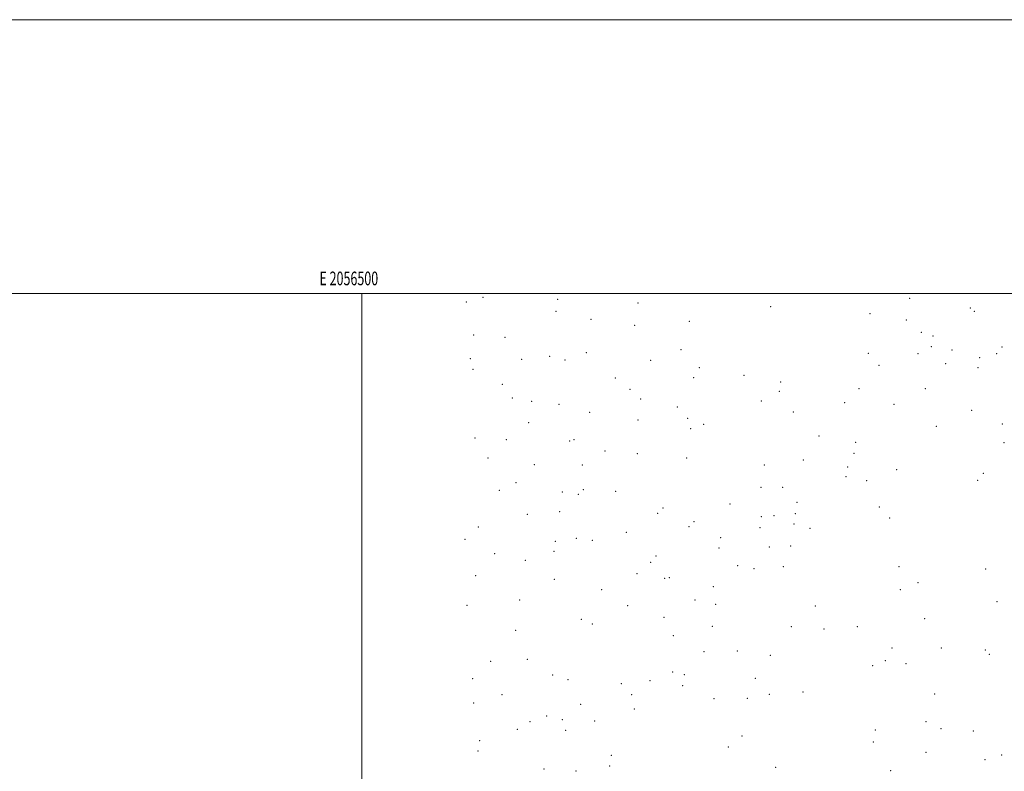
# Model space of a CAD drawing. Extents: x 2054800 to 2057700, y 324800 to 327700.
# Drawn here: x 2056250 to 2056970, y 327151 to 327700 of the extents above; entities that cross this region are included whole.
import ezdxf
from ezdxf.enums import TextEntityAlignment as Align

# ---------------------------------------------------------------- set-up
doc = ezdxf.new("R2010")
doc.units = 0
doc.header["$MEASUREMENT"] = 0
for name, color, linetype, lineweight in [('32000', 7, 'Continuous', 0), ('32001', 7, 'Continuous', 0), ('DTM SPOT ELEVATION', 2, 'Continuous', 13)]:
    doc.layers.add(name, color=color, linetype=linetype, lineweight=lineweight)
doc.styles.add('Style-WORKING', font='WORKING.shx')

msp = doc.modelspace()

# ---------------------------------------------------------------- linework, layer by layer
at = {"layer": '32000', "flags": 128}
for points in [[(2054800, 324800), (2057700, 324800), (2057700, 327700), (2054800, 327700), (2054800, 324800)], [(2055000, 325000), (2057500, 325000), (2057500, 327500), (2055000, 327500), (2055000, 325000)], [(2056500, 325000), (2056500, 327500)]]:
    msp.add_lwpolyline(points, dxfattribs=at)
at = {"layer": 'DTM SPOT ELEVATION'}
for p in [(2056576.39, 327493.9, 1023.7), (2056588.5, 327497.18, 1019.2), (2056643.23, 327495.67, 1001.8), (2056701.8, 327493.16, 987.9), (2056798.7, 327490.4, 960.9), (2056900.24, 327496.49, 936.8), (2056642.02, 327487.05, 1004.4), (2056871.26, 327485.2, 938.1), (2056944.71, 327489.38, 937.6), (2056947.5, 327487.03, 937.9), (2056667.47, 327481.2, 998.4), (2056699.46, 327476.69, 991.1), (2056739.31, 327479.74, 980.5), (2056897.93, 327480.6, 938.9), (2056581.67, 327469.69, 1030.1), (2056908.78, 327471.57, 937.8), (2056917.4, 327468.95, 938.9), (2056604.57, 327467.87, 1021.5), (2056664.03, 327456.66, 1002.7), (2056733.2, 327458.85, 986.1), (2056870.19, 327456.18, 939.1), (2056906.53, 327456.15, 938.3), (2056916.25, 327461.14, 939.1), (2056931.17, 327458.62, 937.5), (2056963.87, 327455.94, 938.5), (2056967.71, 327460.92, 938.1), (2056579.23, 327452.28, 1035.4), (2056616.87, 327452.01, 1020.9), (2056637.37, 327454.13, 1011.2), (2056648.58, 327451.31, 1009.1), (2056711.03, 327451.07, 992.1), (2056877.85, 327447.58, 940.6), (2056926.55, 327448.76, 938.9), (2056951.46, 327453.04, 938.3), (2056581.18, 327444.62, 1037.2), (2056746.64, 327445.73, 982.3), (2056779.23, 327440.12, 967.9), (2056950.38, 327445.78, 937.3), (2056602.75, 327433.7, 1030.3), (2056685.17, 327438.37, 999.7), (2056742.47, 327438.6, 983.5), (2056806.11, 327435.27, 951.7), (2056695.97, 327429.93, 998.2), (2056805.13, 327428.45, 949.8), (2056863.26, 327430.43, 941.4), (2056911.74, 327430.52, 939.7), (2056609.9, 327423.76, 1028.5), (2056624.19, 327421.31, 1021.4), (2056644.02, 327419.02, 1014.1), (2056703.89, 327423.04, 994.1), (2056791.94, 327421.41, 955.8), (2056852.89, 327420.19, 941.3), (2056888.98, 327419.01, 941.1), (2056666.62, 327413.14, 1005.9), (2056730.45, 327417.15, 985.6), (2056815.37, 327413.39, 941.9), (2056945.76, 327414.54, 938.9), (2056621.99, 327405.61, 1022.8), (2056701.71, 327407.69, 994.5), (2056738.2, 327408.85, 982.3), (2056749.75, 327404.53, 974.6), (2056968.18, 327404.64, 941.1), (2056740.33, 327401.3, 980.7), (2056919.78, 327402.87, 938.7), (2056582.66, 327394.53, 1040.1), (2056605.59, 327393.19, 1029.4), (2056651.92, 327392.26, 1011.5), (2056655.15, 327393.3, 1010.3), (2056834, 327395.79, 943.2), (2056860.81, 327391.3, 947.8), (2056969.33, 327391, 939.9), (2056677.66, 327385, 1000.8), (2056701.41, 327382.97, 992.8), (2056859.63, 327383.13, 949.3), (2056592.16, 327379.75, 1034.7), (2056737.27, 327379.75, 977.6), (2056822.53, 327378.4, 944.9), (2056626.19, 327374.96, 1019.2), (2056661.18, 327374.81, 1006.4), (2056794.15, 327374.74, 948.4), (2056854.93, 327373.31, 949.1), (2056890.94, 327371.41, 948.1), (2056954.13, 327368.61, 940.1), (2056612.73, 327361.84, 1022.8), (2056853.88, 327366.11, 948.2), (2056868.82, 327363.38, 951.1), (2056950.15, 327363.47, 940.2), (2056600.38, 327356.28, 1027.3), (2056646.64, 327355.02, 1009.7), (2056661.79, 327356.64, 1004.3), (2056685.48, 327355.57, 995.1), (2056791.79, 327358.38, 949.9), (2056807.48, 327358.44, 945.1), (2056658.11, 327353.24, 1003.9), (2056818.07, 327347.39, 945.3), (2056644.59, 327340.62, 1007.9), (2056716.1, 327339.4, 980.5), (2056719.98, 327343.33, 980.5), (2056768.99, 327346.12, 959.8), (2056816.88, 327339.11, 946.9), (2056878.09, 327343.96, 955.1), (2056621.05, 327338.63, 1015.3), (2056742.83, 327333.38, 969.3), (2056792.04, 327337.04, 949.2), (2056801.1, 327337.75, 948.2), (2056885.74, 327335.93, 959.1), (2056585.06, 327329.46, 1028.7), (2056693.28, 327325.45, 984.9), (2056739, 327329.76, 970.1), (2056790.87, 327328.9, 949.9), (2056815.79, 327331.52, 946.5), (2056827.58, 327328.47, 945.8), (2056575.33, 327320.4, 1030.5), (2056641.51, 327318.92, 1005.3), (2056656.8, 327321.19, 997.9), (2056668.45, 327319.6, 994.1), (2056762.14, 327321.64, 958.9), (2056640.49, 327311.76, 1004.2), (2056761.06, 327314.15, 957.7), (2056797.77, 327314.81, 947.2), (2056813.5, 327315.58, 947.9), (2056597.02, 327310.05, 1019.1), (2056619.47, 327304.99, 1009.9), (2056710.98, 327303.69, 973.8), (2056714.99, 327308.17, 973.4), (2056774.75, 327301.26, 949.4), (2056786.58, 327298.95, 947.8), (2056807.94, 327300.56, 947.5), (2056892.63, 327300.34, 973.5), (2056955.78, 327298.83, 957.1), (2056583.21, 327293.88, 1022.7), (2056640.8, 327291.18, 999.5), (2056701.13, 327295.45, 977.2), (2056721.42, 327291.94, 968.3), (2056724.84, 327292.38, 966.9), (2056675.32, 327283.58, 983.9), (2056756.96, 327285.79, 951.9), (2056893.55, 327283.69, 976.5), (2056906.37, 327288.66, 977.1), (2056615.4, 327276, 1005.4), (2056743.41, 327276.08, 954.3), (2056964.08, 327274.76, 971.6), (2056576.96, 327272.13, 1020.2), (2056694.37, 327272, 974.4), (2056758.52, 327272.86, 949.8), (2056831.45, 327271.62, 964.4), (2056660.32, 327261.99, 985.1), (2056720.73, 327263.48, 961.6), (2056911.25, 327262.47, 983.3), (2056612.32, 327254.02, 1003.1), (2056668.41, 327258.6, 982.1), (2056756.23, 327256.83, 951.1), (2056813.78, 327256.55, 961.1), (2056837.69, 327255.01, 972.1), (2056862.07, 327256.67, 977.8), (2056727.54, 327250.1, 956.3), (2056774.5, 327238.79, 956.8), (2056887.32, 327240.94, 986.2), (2056923.52, 327241.1, 989.6), (2056955.54, 327239.52, 989.2), (2056594.27, 327231.27, 1005.9), (2056620.91, 327232.87, 995.9), (2056750.11, 327238.28, 953.1), (2056798.52, 327235.6, 953.8), (2056882.58, 327231.88, 988.6), (2056958.45, 327236.42, 989.6), (2056873.4, 327228.2, 986.4), (2056897.75, 327229.6, 988.9), (2056580.91, 327218.59, 1008.2), (2056639.37, 327221.4, 985.8), (2056650.67, 327217.98, 980.1), (2056710.68, 327217.08, 959.9), (2056727.16, 327223.39, 954.5), (2056735.58, 327221.66, 953.3), (2056787.48, 327218.96, 962.4), (2056689.73, 327214.97, 964.9), (2056734.4, 327213.44, 954.1), (2056602.4, 327206.92, 998.6), (2056697.12, 327206.99, 961.9), (2056757.35, 327204, 963.6), (2056781.79, 327204.3, 969.1), (2056797.92, 327207.14, 964.8), (2056822.39, 327208.91, 965.4), (2056918.59, 327207.44, 995.7), (2056581.73, 327200.76, 1005.2), (2056660.03, 327199.89, 972.6), (2056699.13, 327196.45, 960.9), (2056635.12, 327191.46, 982.2), (2056646.5, 327188.69, 975.1), (2056613.7, 327181.52, 987.9), (2056622.83, 327187.32, 986.5), (2056648.91, 327181.01, 973.6), (2056670.28, 327187.69, 965.9), (2056875.14, 327181.24, 998.1), (2056912.23, 327187.29, 1001.1), (2056923.36, 327182.01, 1002.1), (2056777.8, 327176.64, 979.2), (2056946.77, 327180.44, 1000.6), (2056586.07, 327173.39, 995.1), (2056767.95, 327168.68, 980.3), (2056873.85, 327172.45, 1000.4), (2056585.02, 327165.9, 994.3), (2056682.31, 327162.62, 957.5), (2056912.33, 327164.73, 1005.7), (2056955.39, 327159.37, 1003.6), (2056967.62, 327162.78, 1001.8), (2056633.06, 327152.6, 973.6), (2056681.2, 327154.77, 957.4), (2056802.47, 327153.98, 991.9), (2056656.61, 327151.08, 963.4), (2056886.35, 327151.44, 1009.2)]:
    msp.add_point(p, dxfattribs=at)

# ---------------------------------------------------------------- texts
at = {"layer": '32001', "style": 'Style-WORKING', "width": 0.67}
msp.add_text('E 2056500', height=10, dxfattribs=at).set_placement((2056490.508, 327506), align=Align.CENTER)

doc.saveas('drawing.dxf')
